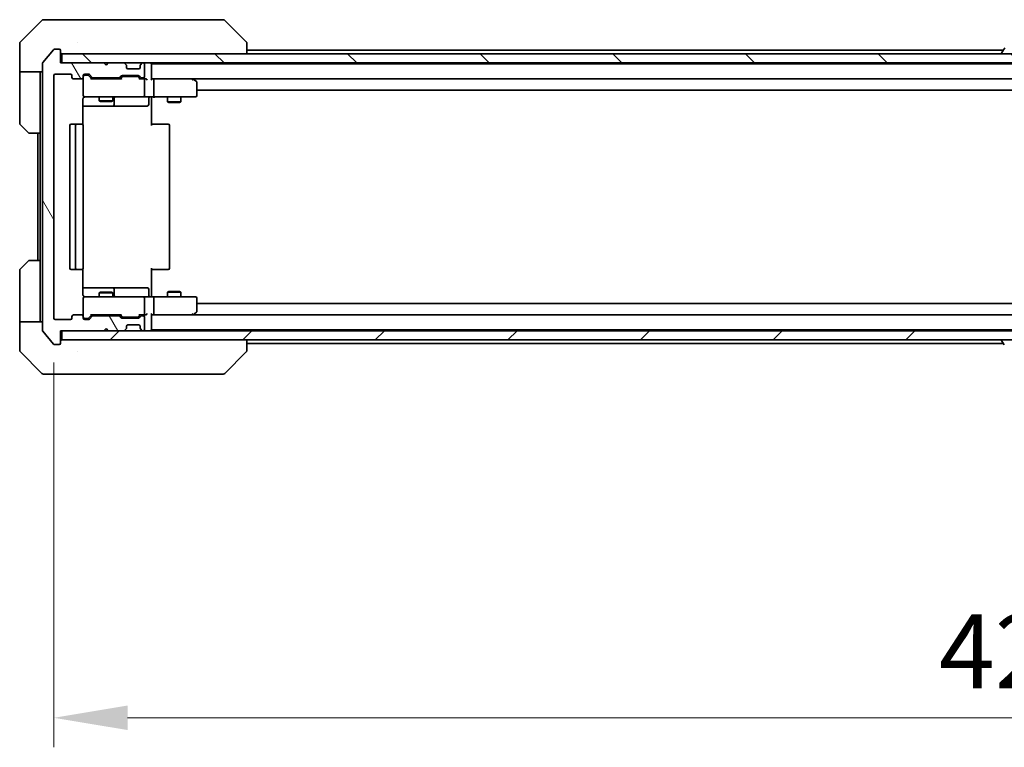
# Model space of a CAD drawing. Units: millimetres. Extents: x 80 to 11088, y 44 to 1870.
# Drawn here: x 4228 to 4445, y 1333 to 1493 of the extents above; entities that cross this region are included whole.
import ezdxf

# ---------------------------------------------------------------- set-up
doc = ezdxf.new("R2010")
doc.units = ezdxf.units.MM
doc.header["$LTSCALE"] = 5.5
doc.layers.get('Defpoints').update_dxf_attribs({"lineweight": 25})
for name, color, linetype, lineweight in [('Dimension (ISO)', 7, 'Continuous', 18), ('Dimension (ISO) @ 1', 7, 'Continuous', 18), ('Visible (ISO)', 7, 'Continuous', 35)]:
    doc.layers.add(name, color=color, linetype=linetype, lineweight=lineweight)
doc.layers.add('Hatch (ISO)', color=1, linetype='Continuous', lineweight=18, true_color=0xff0000)
doc.styles.add('Note Text (TK)', font='MS PGothic.ttf')
doc.dimstyles.new('Default - Method 1b (TK)', dxfattribs={"dimscale": 5.5, "dimtxt": 2.5, "dimasz": 2.5, "dimexe": 1, "dimexo": 1.5, "dimgap": 1, "dimtad": 1, "dimrnd": 1e-08, "dimdsep": 46, "dimtxsty": 'Note Text (TK)', "dimcen": 0.09, "dimdle": 5, "dimclrd": 100, "dimclre": 100, "dimclrt": 7, "dimadec": 1, "dimazin": 1, "dimtfac": 1, "dimtmove": 0, "dimatfit": 3, "dimfxl": 0, "dimtolj": 1, "dimlwd": -1, "dimlwe": -1, "dimarcsym": 0})

# ---------------------------------------------------------------- blocks, each defined once
blk = doc.blocks.new('*D59')
at = {"layer": 'Defpoints', "color": 0, "transparency": 16777216}
for p in [(4235.74, 1427.65), (4658.74, 1427.65), (4658.74, 1339.68)]:
    blk.add_point(p, dxfattribs=at)
at = {"layer": 'Dimension (ISO)', "color": 100, "transparency": 16777216}
for p, q in [((4235.74, 1417.9), (4235.74, 1333.18)), ((4658.74, 1417.9), (4658.74, 1333.18)), ((4251.99, 1339.68), (4642.49, 1339.68))]:
    blk.add_line(p, q, dxfattribs=at)
for points in [[(4251.99, 1342.39), (4251.99, 1336.98), (4235.74, 1339.68)], [(4642.49, 1342.39), (4642.49, 1336.98), (4658.74, 1339.68)]]:
    blk.add_solid(points, dxfattribs=at)
at = {"layer": 'Dimension (ISO)', "color": 7, "transparency": 16777216, "insert": (4430.52, 1354.31), "char_height": 16.25, "attachment_point": 4, "style": 'Note Text (TK)'}
blk.add_mtext('\\A1;423', dxfattribs=at)

msp = doc.modelspace()

# ---------------------------------------------------------------- hatches: boundary and pattern name
at = {"layer": 'Hatch (ISO)'}
h = msp.add_hatch(dxfattribs=at)
h.set_pattern_fill('ANSI31', color=256, scale=165.1, angle=75.000175, style=0)
h.set_pattern_definition([(120.0002, (2146, -8), (-17.87257, -10.3188), [])])
edge = h.paths.add_edge_path()
edge.add_line((4250.0614, 1428.1537), (4244.4099, 1428.1537))
edge.add_ellipse((4244.4099, 1427.8537), major_axis=(-0.3, 0), ratio=1, start_angle=270, end_angle=315)
edge.add_line((4244.1978, 1428.0659), (4243.5735, 1427.4416))
edge.add_ellipse((4243.3614, 1427.6537), major_axis=(-0.2121, -0.2121), ratio=1, start_angle=45, end_angle=90, ccw=False)
edge.add_line((4243.3614, 1427.3537), (4242.5356, 1427.3537))
edge.add_ellipse((4242.5356, 1427.6537), major_axis=(-0.3, 0), ratio=1, start_angle=0, end_angle=90, ccw=False)
edge.add_line((4242.2356, 1427.6537), (4242.2356, 1428.0537))
edge.add_ellipse((4241.9356, 1428.0537), major_axis=(0, 0.3), ratio=1, start_angle=270, end_angle=360)
edge.add_line((4241.9356, 1428.3537), (4240.0356, 1428.3537))
edge.add_ellipse((4240.0356, 1428.0537), major_axis=(-0.3, 0), ratio=1, start_angle=270, end_angle=360)
edge.add_line((4239.7356, 1428.0537), (4239.7356, 1427.6537))
edge.add_ellipse((4239.4356, 1427.6537), major_axis=(0, -0.3), ratio=1, start_angle=0, end_angle=90, ccw=False)
edge.add_line((4239.4356, 1427.3537), (4236.0356, 1427.3537))
edge.add_ellipse((4236.0356, 1427.6537), major_axis=(-0.3, 0), ratio=1, start_angle=0, end_angle=90, ccw=False)
edge.add_line((4235.7356, 1427.6537), (4235.7356, 1481.0537))
edge.add_ellipse((4236.0356, 1481.0537), major_axis=(0, 0.3), ratio=1, start_angle=0, end_angle=90, ccw=False)
edge.add_line((4236.0356, 1481.3537), (4239.4356, 1481.3537))
edge.add_ellipse((4239.4356, 1481.0537), major_axis=(0.3, 0), ratio=1, start_angle=0, end_angle=90, ccw=False)
edge.add_line((4239.7356, 1481.0537), (4239.7356, 1480.6537))
edge.add_ellipse((4240.0356, 1480.6537), major_axis=(0, -0.3), ratio=1, start_angle=270, end_angle=360)
edge.add_line((4240.0356, 1480.3537), (4241.9356, 1480.3537))
edge.add_ellipse((4241.9356, 1480.6537), major_axis=(0.3, 0), ratio=1, start_angle=270, end_angle=360)
edge.add_line((4242.2356, 1480.6537), (4242.2356, 1481.0537))
edge.add_ellipse((4242.5356, 1481.0537), major_axis=(0, 0.3), ratio=1, start_angle=0, end_angle=90, ccw=False)
edge.add_line((4242.5356, 1481.3537), (4243.3614, 1481.3537))
edge.add_ellipse((4243.3614, 1481.0537), major_axis=(0.3, 0), ratio=1, start_angle=45, end_angle=90, ccw=False)
edge.add_line((4243.5735, 1481.2659), (4244.1978, 1480.6416))
edge.add_ellipse((4244.4099, 1480.8537), major_axis=(0.2121, -0.2121), ratio=1, start_angle=270, end_angle=315)
edge.add_line((4244.4099, 1480.5537), (4250.0614, 1480.5537))
edge.add_ellipse((4250.0614, 1480.8537), major_axis=(0.3, 0), ratio=1, start_angle=270, end_angle=315)
edge.add_line((4250.2735, 1480.6416), (4250.5978, 1480.9659))
edge.add_ellipse((4250.8099, 1480.7537), major_axis=(0.2121, 0.2121), ratio=1, start_angle=45, end_angle=90, ccw=False)
edge.add_line((4250.8099, 1481.0537), (4254.3114, 1481.0537))
edge.add_ellipse((4254.3114, 1480.7537), major_axis=(0.3, 0), ratio=1, start_angle=45, end_angle=90, ccw=False)
edge.add_line((4254.5235, 1480.9659), (4254.8478, 1480.6416))
edge.add_ellipse((4255.0599, 1480.8537), major_axis=(0.2121, -0.2121), ratio=1, start_angle=270, end_angle=315)
edge.add_line((4255.0599, 1480.5537), (4255.4356, 1480.5537))
edge.add_ellipse((4255.4356, 1480.8537), major_axis=(0.3, 0), ratio=1, start_angle=270, end_angle=360)
edge.add_line((4255.7356, 1480.8537), (4255.7356, 1483.5537))
edge.add_ellipse((4255.4356, 1483.5537), major_axis=(0, 0.3), ratio=1, start_angle=270, end_angle=360)
edge.add_line((4255.4356, 1483.8537), (4255.3599, 1483.8537))
edge.add_ellipse((4255.3599, 1483.5537), major_axis=(-0.3, 0), ratio=1, start_angle=270, end_angle=315)
edge.add_line((4255.1478, 1483.7659), (4254.8235, 1483.4416))
edge.add_ellipse((4255.0356, 1483.2295), major_axis=(-0.2121, -0.2121), ratio=1, start_angle=270, end_angle=315)
edge.add_line((4254.7356, 1483.2295), (4254.7356, 1482.8537))
edge.add_ellipse((4254.4356, 1482.8537), major_axis=(0, -0.3), ratio=1, start_angle=0, end_angle=90, ccw=False)
edge.add_line((4254.4356, 1482.5537), (4252.0356, 1482.5537))
edge.add_ellipse((4252.0356, 1482.8537), major_axis=(-0.3, 0), ratio=1, start_angle=0, end_angle=90, ccw=False)
edge.add_line((4251.7356, 1482.8537), (4251.7356, 1483.2295))
edge.add_ellipse((4251.4356, 1483.2295), major_axis=(0, 0.3), ratio=1, start_angle=270, end_angle=315)
edge.add_line((4251.6478, 1483.4416), (4251.3235, 1483.7659))
edge.add_ellipse((4251.1114, 1483.5537), major_axis=(-0.2121, 0.2121), ratio=1, start_angle=270, end_angle=315)
edge.add_line((4251.1114, 1483.8537), (4247.7356, 1483.8537))
edge.add_line((4247.7356, 1483.8537), (4247.2356, 1483.3537))
edge.add_line((4247.2356, 1483.3537), (4246.7356, 1483.8537))
edge.add_line((4246.7356, 1483.8537), (4237.2356, 1483.8537))
edge.add_line((4237.2356, 1483.8537), (4237.2356, 1486.5537))
edge.add_ellipse((4236.9356, 1486.5537), major_axis=(0, 0.3), ratio=1, start_angle=270, end_angle=360)
edge.add_line((4236.9356, 1486.8537), (4235.8761, 1486.8537))
edge.add_ellipse((4235.8761, 1486.5537), major_axis=(-0.3, 0), ratio=1, start_angle=270, end_angle=320.194429)
edge.add_line((4235.6457, 1486.7458), (4233.3052, 1483.9372))
edge.add_ellipse((4233.5356, 1483.7451), major_axis=(-0.1921, -0.2305), ratio=1, start_angle=270, end_angle=309.805571)
edge.add_line((4233.2356, 1483.7451), (4233.2356, 1424.9624))
edge.add_ellipse((4233.5356, 1424.9624), major_axis=(0, -0.3), ratio=1, start_angle=270, end_angle=309.805571)
edge.add_line((4233.3052, 1424.7703), (4235.6457, 1421.9617))
edge.add_ellipse((4235.8761, 1422.1537), major_axis=(0.1921, -0.2305), ratio=1, start_angle=270, end_angle=320.194429)
edge.add_line((4235.8761, 1421.8537), (4236.9356, 1421.8537))
edge.add_ellipse((4236.9356, 1422.1537), major_axis=(0.3, 0), ratio=1, start_angle=270, end_angle=360)
edge.add_line((4237.2356, 1422.1537), (4237.2356, 1424.8537))
edge.add_line((4237.2356, 1424.8537), (4246.7356, 1424.8537))
edge.add_line((4246.7356, 1424.8537), (4247.2356, 1425.3537))
edge.add_line((4247.2356, 1425.3537), (4247.7356, 1424.8537))
edge.add_line((4247.7356, 1424.8537), (4251.1114, 1424.8537))
edge.add_ellipse((4251.1114, 1425.1537), major_axis=(0.3, 0), ratio=1, start_angle=270, end_angle=315)
edge.add_line((4251.3235, 1424.9416), (4251.6478, 1425.2659))
edge.add_ellipse((4251.4356, 1425.478), major_axis=(0.2121, 0.2121), ratio=1, start_angle=270, end_angle=315)
edge.add_line((4251.7356, 1425.478), (4251.7356, 1425.8537))
edge.add_ellipse((4252.0356, 1425.8537), major_axis=(0, 0.3), ratio=1, start_angle=0, end_angle=90, ccw=False)
edge.add_line((4252.0356, 1426.1537), (4254.4356, 1426.1537))
edge.add_ellipse((4254.4356, 1425.8537), major_axis=(0.3, 0), ratio=1, start_angle=0, end_angle=90, ccw=False)
edge.add_line((4254.7356, 1425.8537), (4254.7356, 1425.478))
edge.add_ellipse((4255.0356, 1425.478), major_axis=(0, -0.3), ratio=1, start_angle=270, end_angle=315)
edge.add_line((4254.8235, 1425.2659), (4255.1478, 1424.9416))
edge.add_ellipse((4255.3599, 1425.1537), major_axis=(0.2121, -0.2121), ratio=1, start_angle=270, end_angle=315)
edge.add_line((4255.3599, 1424.8537), (4255.4356, 1424.8537))
edge.add_ellipse((4255.4356, 1425.1537), major_axis=(0.3, 0), ratio=1, start_angle=270, end_angle=360)
edge.add_line((4255.7356, 1425.1537), (4255.7356, 1427.8537))
edge.add_ellipse((4255.4356, 1427.8537), major_axis=(0, 0.3), ratio=1, start_angle=270, end_angle=360)
edge.add_line((4255.4356, 1428.1537), (4255.0599, 1428.1537))
edge.add_ellipse((4255.0599, 1427.8537), major_axis=(-0.3, 0), ratio=1, start_angle=270, end_angle=315)
edge.add_line((4254.8478, 1428.0659), (4254.5235, 1427.7416))
edge.add_ellipse((4254.3114, 1427.9537), major_axis=(-0.2121, -0.2121), ratio=1, start_angle=45, end_angle=90, ccw=False)
edge.add_line((4254.3114, 1427.6537), (4250.8099, 1427.6537))
edge.add_ellipse((4250.8099, 1427.9537), major_axis=(-0.3, 0), ratio=1, start_angle=45, end_angle=90, ccw=False)
edge.add_line((4250.5978, 1427.7416), (4250.2735, 1428.0659))
edge.add_ellipse((4250.0614, 1427.8537), major_axis=(-0.2121, 0.2121), ratio=1, start_angle=270, end_angle=315)
h = msp.add_hatch(dxfattribs=at)
h.set_pattern_fill('ANSI31', color=256, scale=165.1, angle=90.00021, style=0)
h.set_pattern_definition([(135.0002, (2146, -8), (-14.59286, -14.59297), [])])
h.paths.add_polyline_path([(4237.5356, 1485.8537), (4237.5356, 1483.8537), (4656.9356, 1483.8537), (4656.9356, 1485.8537)])
h = msp.add_hatch(dxfattribs=at)
h.set_pattern_fill('ANSI31', color=256, scale=165.1, style=0)
h.set_pattern_definition([(45, (2146, -8), (-14.59292, 14.59292), [])])
h.paths.add_polyline_path([(4237.5356, 1424.8537), (4237.5356, 1422.8537), (4656.9356, 1422.8537), (4656.9356, 1424.8537)])

# ---------------------------------------------------------------- linework, layer by layer
at = {"layer": 'Visible (ISO)'}
for p, q in [((4233.0892, 1493.2073), (4228.3821, 1488.5002)), ((4233.4427, 1493.3537), (4236.2356, 1493.3537)), ((4237.5727, 1493.3537), (4236.2356, 1493.3537)), ((4239.0408, 1493.3537), (4237.5727, 1493.3537)), ((4272.0529, 1493.3537), (4239.0408, 1493.3537)), ((4273.0285, 1493.3537), (4272.0529, 1493.3537)), ((4273.3821, 1493.2073), (4278.0892, 1488.5002)), ((4228.2356, 1485.8537), (4228.2356, 1488.1466)), ((4235.6457, 1486.7458), (4233.3052, 1483.9372)), ((4236.9356, 1486.8537), (4235.8761, 1486.8537)), ((4237.2356, 1483.8537), (4237.2356, 1486.5537)), ((4240.9856, 1488.4355), (4240.9856, 1488.4365)), ((4278.2356, 1485.8537), (4278.2356, 1488.1466)), ((4278.2356, 1486.6537), (4444.7256, 1486.6537)), ((4444.9265, 1486.9627), (4444.3679, 1486.1035)), ((4228.2356, 1481.8537), (4228.2356, 1485.8537)), ((4237.5356, 1485.8537), (4237.5356, 1483.8537)), ((4656.9356, 1485.8537), (4237.5356, 1485.8537)), ((4444.3356, 1485.9537), (4444.3356, 1485.9945)), ((4233.2356, 1483.7451), (4233.2356, 1424.9624)), ((4246.7356, 1483.8537), (4237.2356, 1483.8537)), ((4237.5356, 1483.8537), (4656.9356, 1483.8537)), ((4247.2356, 1483.3537), (4246.7356, 1483.8537)), ((4247.7356, 1483.8537), (4247.2356, 1483.3537)), ((4251.1114, 1483.8537), (4247.7356, 1483.8537)), ((4251.6478, 1483.4416), (4251.3235, 1483.7659)), ((4251.6682, 1483.4212), (4251.6478, 1483.4416)), ((4251.7356, 1482.8537), (4251.7356, 1483.2295)), ((4254.4356, 1482.5537), (4252.0356, 1482.5537)), ((4254.7356, 1483.2295), (4254.7356, 1482.8537)), ((4254.8235, 1483.4416), (4254.8031, 1483.4212)), ((4255.1478, 1483.7659), (4254.8235, 1483.4416)), ((4255.4356, 1483.8537), (4255.3599, 1483.8537)), ((4255.7356, 1480.8537), (4255.7356, 1483.5537)), ((4257.2356, 1483.6537), (4257.2356, 1483.8537)), ((4257.2356, 1483.6537), (4257.2356, 1483.5537)), ((4257.2356, 1483.6537), (4637.2356, 1483.6537)), ((4257.2356, 1480.2659), (4257.2356, 1483.5537)), ((4233.2356, 1481.8537), (4228.2356, 1481.8537)), ((4228.2356, 1481.8537), (4228.2356, 1480.8537)), ((4228.2356, 1480.8537), (4228.2356, 1470.5608)), ((4232.7356, 1480.8537), (4232.7356, 1481.8537)), ((4232.7356, 1468.3537), (4232.7356, 1480.8537)), ((4235.7356, 1427.6537), (4235.7356, 1481.0537)), ((4236.0356, 1481.3537), (4239.4356, 1481.3537)), ((4239.7356, 1481.0537), (4239.7356, 1480.6537)), ((4240.0356, 1480.3537), (4241.9356, 1480.3537)), ((4242.2356, 1480.6537), (4242.2356, 1481.0537)), ((4242.2356, 1480.6537), (4242.2356, 1476.6537)), ((4242.5356, 1481.3537), (4243.3614, 1481.3537)), ((4243.0248, 1481.1537), (4242.5356, 1481.1537)), ((4243.1613, 1481.1537), (4243.0248, 1481.1537)), ((4243.3735, 1481.0659), (4244.0856, 1480.3537)), ((4243.5735, 1481.2659), (4244.1978, 1480.6416)), ((4250.5617, 1480.3537), (4243.9095, 1480.3537)), ((4244.4099, 1480.5537), (4250.0614, 1480.5537)), ((4245.7356, 1480.5537), (4245.7356, 1480.3537)), ((4248.7356, 1480.5537), (4248.7356, 1480.3537)), ((4250.2735, 1480.6416), (4250.5978, 1480.9659)), ((4250.3856, 1480.3537), (4250.7977, 1480.7659)), ((4250.8099, 1481.0537), (4254.3114, 1481.0537)), ((4251.1533, 1480.8537), (4251.0099, 1480.8537)), ((4253.9679, 1480.8537), (4251.1533, 1480.8537)), ((4254.1113, 1480.8537), (4253.9679, 1480.8537)), ((4254.3235, 1480.7659), (4254.7356, 1480.3537)), ((4254.5235, 1480.9659), (4254.8478, 1480.6416)), ((4255.4356, 1480.3537), (4254.5595, 1480.3537)), ((4255.0599, 1480.5537), (4255.4356, 1480.5537)), ((4255.8114, 1480.3537), (4255.4356, 1480.3537)), ((4255.7356, 1476.6537), (4255.7356, 1480.0537)), ((4257.6114, 1480.3537), (4257.2356, 1480.3537)), ((4266.2023, 1480.3537), (4257.6114, 1480.3537)), ((4257.6114, 1480.3537), (4636.8599, 1480.3537)), ((4257.7356, 1480.0537), (4257.7356, 1476.6537)), ((4266.1722, 1480.0537), (4266.3278, 1480.2093)), ((4266.3823, 1480.2937), (4266.3023, 1480.3537)), ((4267.1156, 1479.7437), (4266.3823, 1480.2937)), ((4267.2356, 1476.6537), (4267.2356, 1479.5037)), ((4267.2356, 1477.8537), (4627.2356, 1477.8537)), ((4242.1458, 1470.2678), (4242.1458, 1475.8537)), ((4242.5356, 1476.3537), (4243.421, 1476.3537)), ((4243.421, 1476.3537), (4254.6174, 1476.3537)), ((4245.7356, 1476.3537), (4245.7356, 1475.5071)), ((4248.7356, 1476.3537), (4248.7356, 1475.5071)), ((4249.0302, 1474.6537), (4249.0302, 1476.0537)), ((4254.6174, 1476.3537), (4255.4356, 1476.3537)), ((4257.6114, 1476.3537), (4255.4356, 1476.3537)), ((4256.6343, 1476.0537), (4256.6343, 1474.6537)), ((4257.2356, 1476.346), (4257.2356, 1475.8537)), ((4257.2356, 1475.8537), (4257.2356, 1470.0537)), ((4257.6114, 1476.3537), (4266.1722, 1476.3537)), ((4260.7356, 1476.3537), (4260.7356, 1475.3071)), ((4263.7356, 1476.3537), (4263.7356, 1475.3071)), ((4266.1722, 1476.3537), (4266.9356, 1476.3537)), ((4242.1458, 1474.3537), (4248.5586, 1474.3537)), ((4245.7356, 1475.5071), (4248.7356, 1475.5071)), ((4246.0424, 1475.3537), (4245.7356, 1475.5071)), ((4248.4289, 1475.3537), (4246.0424, 1475.3537)), ((4248.4289, 1475.3537), (4248.7356, 1475.5071)), ((4248.5586, 1474.3537), (4248.7302, 1474.3537)), ((4248.7302, 1474.3537), (4252.4047, 1474.3537)), ((4252.4047, 1474.3537), (4256.3343, 1474.3537)), ((4260.7356, 1475.3071), (4263.7356, 1475.3071)), ((4261.0424, 1475.1537), (4260.7356, 1475.3071)), ((4263.4289, 1475.1537), (4261.0424, 1475.1537)), ((4263.4289, 1475.1537), (4263.7356, 1475.3071)), ((4230.0892, 1468.5002), (4228.3821, 1470.2073)), ((4239.2356, 1470.0537), (4239.2356, 1438.6537)), ((4240.8356, 1470.3537), (4239.5356, 1470.3537)), ((4240.5356, 1470.0537), (4240.5356, 1438.6537)), ((4241.0285, 1470.3537), (4240.8356, 1470.3537)), ((4241.0285, 1470.3537), (4241.1699, 1470.3537)), ((4241.877, 1470.3537), (4241.1699, 1470.3537)), ((4241.877, 1470.3537), (4241.9356, 1470.3537)), ((4242.2356, 1438.6537), (4242.2356, 1470.0537)), ((4257.2356, 1470.3537), (4257.6498, 1470.3537)), ((4260.0285, 1470.3537), (4257.6498, 1470.3537)), ((4260.0285, 1470.3537), (4260.1699, 1470.3537)), ((4260.877, 1470.3537), (4260.1699, 1470.3537)), ((4260.877, 1470.3537), (4260.9356, 1470.3537)), ((4261.2356, 1438.6537), (4261.2356, 1470.0537)), ((4232.7356, 1468.3537), (4230.4427, 1468.3537)), ((4232.2356, 1468.3537), (4232.2356, 1440.3537)), ((4232.7356, 1468.3537), (4232.7356, 1440.3537)), ((4228.3821, 1438.5002), (4230.0892, 1440.2073)), ((4230.4427, 1440.3537), (4232.7356, 1440.3537)), ((4232.7356, 1440.3537), (4232.7356, 1427.8537)), ((4228.2356, 1427.8537), (4228.2356, 1438.1466)), ((4239.5356, 1438.3537), (4240.8356, 1438.3537)), ((4240.8356, 1438.3537), (4241.0285, 1438.3537)), ((4241.1699, 1438.3537), (4241.0285, 1438.3537)), ((4241.1699, 1438.3537), (4241.877, 1438.3537)), ((4241.9356, 1438.3537), (4241.877, 1438.3537)), ((4242.1458, 1432.8537), (4242.1458, 1438.4397)), ((4257.2356, 1438.6537), (4257.2356, 1432.8537)), ((4257.6498, 1438.3537), (4257.2356, 1438.3537)), ((4257.6498, 1438.3537), (4260.0285, 1438.3537)), ((4260.1699, 1438.3537), (4260.0285, 1438.3537)), ((4260.1699, 1438.3537), (4260.877, 1438.3537)), ((4260.9356, 1438.3537), (4260.877, 1438.3537)), ((4248.5586, 1434.3537), (4242.1458, 1434.3537)), ((4243.421, 1432.3537), (4242.5356, 1432.3537)), ((4254.6174, 1432.3537), (4243.421, 1432.3537)), ((4246.0424, 1433.3537), (4245.7356, 1433.2004)), ((4248.7356, 1433.2004), (4245.7356, 1433.2004)), ((4245.7356, 1432.3537), (4245.7356, 1433.2004)), ((4246.0424, 1433.3537), (4248.4289, 1433.3537)), ((4248.4289, 1433.3537), (4248.7356, 1433.2004)), ((4248.7302, 1434.3537), (4248.5586, 1434.3537)), ((4252.4047, 1434.3537), (4248.7302, 1434.3537)), ((4248.7356, 1432.3537), (4248.7356, 1433.2004)), ((4249.0302, 1432.6537), (4249.0302, 1434.0537)), ((4256.3343, 1434.3537), (4252.4047, 1434.3537)), ((4255.4356, 1432.3537), (4254.6174, 1432.3537)), ((4255.4356, 1432.3537), (4257.6114, 1432.3537)), ((4256.6343, 1432.6537), (4256.6343, 1434.0537)), ((4257.2356, 1432.8537), (4257.2356, 1432.3615)), ((4266.1722, 1432.3537), (4257.6114, 1432.3537)), ((4261.0424, 1433.5537), (4260.7356, 1433.4004)), ((4263.7356, 1433.4004), (4260.7356, 1433.4004)), ((4260.7356, 1432.3537), (4260.7356, 1433.4004)), ((4261.0424, 1433.5537), (4263.4289, 1433.5537)), ((4263.4289, 1433.5537), (4263.7356, 1433.4004)), ((4263.7356, 1432.3537), (4263.7356, 1433.4004)), ((4266.9356, 1432.3537), (4266.1722, 1432.3537)), ((4242.2356, 1432.0537), (4242.2356, 1428.0537)), ((4255.7356, 1428.6537), (4255.7356, 1432.0537)), ((4257.7356, 1432.0537), (4257.7356, 1428.6537)), ((4267.2356, 1429.2037), (4267.2356, 1432.0537)), ((4627.2356, 1430.8537), (4267.2356, 1430.8537)), ((4239.7356, 1428.0537), (4239.7356, 1427.6537)), ((4241.9356, 1428.3537), (4240.0356, 1428.3537)), ((4242.2356, 1427.6537), (4242.2356, 1428.0537)), ((4243.3735, 1427.6416), (4244.0856, 1428.3537)), ((4244.1978, 1428.0659), (4243.5735, 1427.4416)), ((4243.9095, 1428.3537), (4250.5617, 1428.3537)), ((4250.0614, 1428.1537), (4244.4099, 1428.1537)), ((4245.7356, 1428.1537), (4245.7356, 1428.3537)), ((4248.7356, 1428.1537), (4248.7356, 1428.3537)), ((4250.5978, 1427.7416), (4250.2735, 1428.0659)), ((4250.3856, 1428.3537), (4250.7977, 1427.9416)), ((4254.7356, 1428.3537), (4254.3235, 1427.9416)), ((4254.8478, 1428.0659), (4254.5235, 1427.7416)), ((4254.5595, 1428.3537), (4255.4356, 1428.3537)), ((4255.4356, 1428.1537), (4255.0599, 1428.1537)), ((4255.4356, 1428.3537), (4255.8114, 1428.3537)), ((4257.2356, 1425.1537), (4257.2356, 1428.4416)), ((4257.2356, 1428.3537), (4257.6114, 1428.3537)), ((4257.6114, 1428.3537), (4266.2023, 1428.3537)), ((4636.8599, 1428.3537), (4257.6114, 1428.3537)), ((4266.1722, 1428.6537), (4266.3278, 1428.4981)), ((4266.3023, 1428.3537), (4266.3823, 1428.4137)), ((4266.3823, 1428.4137), (4267.1156, 1428.9637)), ((4228.2356, 1427.8537), (4228.2356, 1426.8537)), ((4228.2356, 1426.8537), (4233.2356, 1426.8537)), ((4228.2356, 1426.8537), (4228.2356, 1422.8537)), ((4232.7356, 1426.8537), (4232.7356, 1427.8537)), ((4239.4356, 1427.3537), (4236.0356, 1427.3537)), ((4242.5356, 1427.5537), (4243.0248, 1427.5537)), ((4243.3614, 1427.3537), (4242.5356, 1427.3537)), ((4243.0248, 1427.5537), (4243.1613, 1427.5537)), ((4254.3114, 1427.6537), (4250.8099, 1427.6537)), ((4251.0099, 1427.8537), (4251.1533, 1427.8537)), ((4251.1533, 1427.8537), (4253.9679, 1427.8537)), ((4251.7356, 1425.478), (4251.7356, 1425.8537)), ((4252.0356, 1426.1537), (4254.4356, 1426.1537)), ((4253.9679, 1427.8537), (4254.1113, 1427.8537)), ((4254.7356, 1425.8537), (4254.7356, 1425.478)), ((4255.7356, 1425.1537), (4255.7356, 1427.8537)), ((4233.3052, 1424.7703), (4235.6457, 1421.9617)), ((4237.2356, 1422.1537), (4237.2356, 1424.8537)), ((4237.2356, 1424.8537), (4246.7356, 1424.8537)), ((4237.5356, 1424.8537), (4237.5356, 1422.8537)), ((4656.9356, 1424.8537), (4237.5356, 1424.8537)), ((4246.7356, 1424.8537), (4247.2356, 1425.3537)), ((4247.2356, 1425.3537), (4247.7356, 1424.8537)), ((4247.7356, 1424.8537), (4251.1114, 1424.8537)), ((4251.3235, 1424.9416), (4251.6478, 1425.2659)), ((4251.6478, 1425.2659), (4251.6682, 1425.2863)), ((4254.8031, 1425.2863), (4254.8235, 1425.2659)), ((4254.8235, 1425.2659), (4255.1478, 1424.9416)), ((4255.3599, 1424.8537), (4255.4356, 1424.8537)), ((4257.2356, 1425.1537), (4257.2356, 1425.0537)), ((4637.2356, 1425.0537), (4257.2356, 1425.0537)), ((4257.2356, 1424.8537), (4257.2356, 1425.0537)), ((4228.2356, 1422.8537), (4228.2356, 1420.5608)), ((4235.8761, 1421.8537), (4236.9356, 1421.8537)), ((4237.5356, 1422.8537), (4656.9356, 1422.8537)), ((4278.2356, 1420.5609), (4278.2356, 1422.8537)), ((4444.7256, 1422.0537), (4278.2356, 1422.0537)), ((4444.3356, 1422.7537), (4444.3356, 1422.713)), ((4444.9265, 1421.7447), (4444.3679, 1422.604)), ((4228.3821, 1420.2073), (4233.0892, 1415.5002)), ((4240.9856, 1420.2732), (4240.9856, 1420.2708)), ((4273.3821, 1415.5002), (4278.0892, 1420.2073)), ((4236.2356, 1415.3537), (4233.4427, 1415.3537)), ((4236.2356, 1415.3537), (4237.5727, 1415.3537)), ((4237.5727, 1415.3537), (4239.0408, 1415.3537)), ((4239.0408, 1415.3537), (4272.0529, 1415.3537)), ((4272.0529, 1415.3537), (4273.0285, 1415.3537))]:
    msp.add_line(p, q, dxfattribs=at)
for centre, radius, start, end in [((4233.4427, 1492.8537), 0.5, 90, 135), ((4273.0285, 1492.8537), 0.5, 45, 90), ((4228.7356, 1488.1466), 0.5, 135, 180), ((4235.8761, 1486.5537), 0.3, 90, 140.194429), ((4236.9356, 1486.5537), 0.3, 0, 90), ((4445.0942, 1486.8537), 0.2, 90, 146.976132), ((4237.5356, 1486.1537), 0.3, 180, 270), ((4444.5356, 1485.9945), 0.2, 146.976132, 180), ((4444.4356, 1485.9537), 0.1, 180, 270), ((4233.5356, 1483.7451), 0.3, 140.194429, 180), ((4251.1114, 1483.5537), 0.3, 45, 90), ((4251.4356, 1483.2295), 0.3, 0, 45), ((4252.0356, 1482.8537), 0.3, 180, 270), ((4254.4356, 1482.8537), 0.3, 270, 0), ((4255.0356, 1483.2295), 0.3, 135, 180), ((4255.3599, 1483.5537), 0.3, 90, 135), ((4255.4356, 1483.5537), 0.3, 0, 90), ((4256.9356, 1483.5537), 0.3, 0, 90), ((4236.0356, 1481.0537), 0.3, 90, 180), ((4239.4356, 1481.0537), 0.3, 0, 90), ((4240.0356, 1480.6537), 0.3, 180, 270), ((4241.9356, 1480.6537), 0.3, 270, 0), ((4242.5356, 1481.0537), 0.3, 90, 180), ((4242.5356, 1480.8537), 0.3, 90, 180), ((4243.3614, 1481.0537), 0.3, 45, 90), ((4244.4099, 1480.8537), 0.3, 225, 270), ((4250.0614, 1480.8537), 0.3, 270, 315), ((4250.8099, 1480.7537), 0.3, 90, 135), ((4254.3114, 1480.7537), 0.3, 45, 90), ((4255.0599, 1480.8537), 0.3, 225, 270), ((4255.4356, 1480.8537), 0.3, 270, 0), ((4255.4356, 1480.0537), 0.3, 66.562016, 90), ((4255.4356, 1480.0537), 0.3, 0, 31.244455), ((4266.2023, 1480.0537), 0.3, 66.562015, 90), ((4266.2023, 1480.0537), 0.3, 53.130102, 66.562016), ((4266.9356, 1479.5037), 0.3, 0, 53.130102), ((4242.5356, 1476.6537), 0.3, 180, 270), ((4242.7356, 1475.8537), 0.5, 90, 104.495848), ((4249.3302, 1476.0537), 0.3, 90, 180), ((4255.4356, 1476.6537), 0.3, 270, 0), ((4256.9343, 1476.0537), 0.3, 90, 180), ((4266.9356, 1476.6537), 0.3, 270, 0), ((4248.7302, 1474.6537), 0.3, 270, 0), ((4256.3343, 1474.6537), 0.3, 270, 0), ((4228.7356, 1470.5608), 0.5, 180, 225), ((4239.5356, 1470.0537), 0.3, 90, 180), ((4240.8356, 1470.0537), 0.3, 90, 180), ((4241.9356, 1470.0537), 0.3, 0, 90), ((4260.9356, 1470.0537), 0.3, 0, 90), ((4230.4427, 1468.8537), 0.5, 225, 270), ((4230.4427, 1439.8537), 0.5, 90, 135), ((4228.7356, 1438.1466), 0.5, 135, 180), ((4239.5356, 1438.6537), 0.3, 180, 270), ((4240.8356, 1438.6537), 0.3, 180, 270), ((4241.9356, 1438.6537), 0.3, 270, 0), ((4260.9356, 1438.6537), 0.3, 270, 0), ((4242.5356, 1432.0537), 0.3, 90, 180), ((4242.7356, 1432.8537), 0.5, 255.524475, 270), ((4248.7302, 1434.0537), 0.3, 0, 90), ((4249.3302, 1432.6537), 0.3, 180, 270), ((4255.4356, 1432.0537), 0.3, 0, 90), ((4256.3343, 1434.0537), 0.3, 0, 90), ((4256.9343, 1432.6537), 0.3, 180, 270), ((4266.9356, 1432.0537), 0.3, 0, 90), ((4240.0356, 1428.0537), 0.3, 90, 180), ((4241.9356, 1428.0537), 0.3, 0, 90), ((4244.4099, 1427.8537), 0.3, 90, 135), ((4250.0614, 1427.8537), 0.3, 45, 90), ((4255.0599, 1427.8537), 0.3, 90, 135), ((4255.4356, 1428.6537), 0.3, 270, 293.437985), ((4255.4356, 1427.8537), 0.3, 0, 90), ((4255.4356, 1428.6537), 0.3, 328.755545, 0), ((4266.2023, 1428.6537), 0.3, 270, 293.437984), ((4266.2023, 1428.6537), 0.3, 293.437984, 306.869898), ((4266.9356, 1429.2037), 0.3, 306.869898, 0), ((4236.0356, 1427.6537), 0.3, 180, 270), ((4239.4356, 1427.6537), 0.3, 270, 0), ((4242.5356, 1427.8537), 0.3, 180, 270), ((4242.5356, 1427.6537), 0.3, 180, 270), ((4243.3614, 1427.6537), 0.3, 270, 315), ((4250.8099, 1427.9537), 0.3, 225, 270), ((4252.0356, 1425.8537), 0.3, 90, 180), ((4254.3114, 1427.9537), 0.3, 270, 315), ((4254.4356, 1425.8537), 0.3, 0, 90), ((4233.5356, 1424.9624), 0.3, 180, 219.805571), ((4251.1114, 1425.1537), 0.3, 270, 315), ((4251.4356, 1425.478), 0.3, 315, 0), ((4255.0356, 1425.478), 0.3, 180, 225), ((4255.3599, 1425.1537), 0.3, 225, 270), ((4255.4356, 1425.1537), 0.3, 270, 0), ((4256.9356, 1425.1537), 0.3, 270, 0), ((4235.8761, 1422.1537), 0.3, 219.805571, 270), ((4236.9356, 1422.1537), 0.3, 270, 0), ((4237.5356, 1422.5537), 0.3, 90, 180), ((4444.4356, 1422.7537), 0.1, 90, 180), ((4444.5356, 1422.713), 0.2, 180, 213.023868), ((4228.7356, 1420.5608), 0.5, 180, 225), ((4277.7356, 1420.5609), 0.5, 314.97183, 0.001255), ((4233.4427, 1415.8537), 0.5, 225, 270), ((4273.0285, 1415.8537), 0.5, 270, 315)]:
    msp.add_arc(centre, radius, start, end, dxfattribs=at)
for centre, major_axis, ratio, start_param, end_param in [((4277.835, 1485.9382), (0.254, 2.5621), 0.00936337, 6.27551125, 6.28339314), ((4277.7356, 1488.1466), (0.5, 0), 0.99995625, 0, 0.78591171), ((4243.1613, 1480.8537), (0.3, 0), 0.99985076, 0.78532354, 1.57079633), ((4243.8064, 1480.0537), (-0.1246, -0.2958), 0.40041045, 3.30861727, 3.95211838), ((4250.6649, 1480.0537), (0.1246, -0.2958), 0.40041045, 2.33106693, 2.97456804), ((4251.0099, 1480.5537), (-0.3, 0), 0.99985076, 4.71238898, 5.49786177), ((4254.1113, 1480.5537), (0.3, 0), 0.99985076, 0.78532354, 1.57079633), ((4254.4564, 1480.0537), (-0.1246, -0.2958), 0.40041045, 3.30861727, 3.95211838), ((4255.4034, 1480.0537), (0.6487, 0.2044), 0.33843751, 1.23011504, 1.46454615), ((4255.4356, 1480.0763), (0.2515, 0.483), 0.33843751, 4.88684285, 5.16156968), ((4255.8114, 1480.0537), (0.4243, 0), 0.70710678, 0.78539816, 1.57079633), ((4256.1114, 1480.0537), (0.2772, -0.2772), 0.41421356, 1.17809725, 1.96349541), ((4256.9356, 1480.0537), (0.2772, 0.2772), 0.41421356, 5.10508806, 5.89048623), ((4257.6114, 1480.0537), (0, 0.3), 0.41421356, 4.71238898, 6.28318531), ((4266.1722, 1480.0763), (-0.2411, 0.4823), 0.37002441, 4.52944541, 4.80417225), ((4257.6114, 1476.6537), (0, 0.3), 0.41421356, 3.14159265, 4.71238898), ((4257.6114, 1432.0537), (0, 0.3), 0.41421356, 4.71238898, 6.28318531), ((4243.8064, 1428.6537), (-0.1246, 0.2958), 0.40041045, 2.33106693, 2.97456804), ((4250.6649, 1428.6537), (0.1246, 0.2958), 0.40041045, 3.30861727, 3.95211838), ((4254.4564, 1428.6537), (-0.1246, 0.2958), 0.40041045, 2.33106693, 2.97456804), ((4255.4034, 1428.6537), (0.6487, -0.2044), 0.33843751, 4.81863915, 5.05307027), ((4255.4356, 1428.6312), (0.2515, -0.483), 0.33843751, 1.12161563, 1.39634246), ((4255.8114, 1428.6537), (0.4243, 0), 0.70710678, 4.71238898, 5.49778714), ((4256.1114, 1428.6537), (-0.2772, -0.2772), 0.41421356, 1.17809725, 1.96349541), ((4256.9356, 1428.6537), (-0.2772, 0.2772), 0.41421356, 3.53429174, 4.3196899), ((4257.6114, 1428.6537), (0, 0.3), 0.41421356, 3.14159265, 4.71238898), ((4266.1722, 1428.6312), (-0.2411, -0.4823), 0.37002441, 1.47901306, 1.75373989), ((4243.1613, 1427.8537), (0.3, 0), 0.99985076, 4.71238898, 5.49786177), ((4251.0099, 1428.1537), (-0.3, 0), 0.99985076, 0.78532354, 1.57079633), ((4254.1113, 1428.1537), (0.3, 0), 0.99985076, 4.71238898, 5.49786177), ((4277.835, 1422.7701), (0.254, -2.5629), 0.0093619, 6.28297751, 6.29085816)]:
    msp.add_ellipse(centre, major_axis=major_axis, ratio=ratio, start_param=start_param, end_param=end_param, dxfattribs=at)
for points, knots in [([(4255.555, 1480.329), (4255.5605, 1480.3266), (4255.566, 1480.324), (4255.5999, 1480.3068), (4255.6261, 1480.2874), (4255.6635, 1480.2502), (4255.6798, 1480.2293), (4255.6921, 1480.2093)], [0.3810312192, 0.3810312192, 0.3810312192, 0.3810312192, 0.382741903, 0.382741903, 0.3917616542, 0.3917616542, 0.3985536381, 0.3985536381, 0.3985536381, 0.3985536381]), ([(4266.3216, 1480.329), (4266.3227, 1480.3262), (4266.3237, 1480.3234), (4266.3287, 1480.3066), (4266.3315, 1480.2851), (4266.3316, 1480.2482), (4266.3302, 1480.2285), (4266.3278, 1480.2093)], [0.2508867575, 0.2508867575, 0.2508867575, 0.2508867575, 0.2528779694, 0.2528779694, 0.2619584182, 0.2619584182, 0.268388032, 0.268388032, 0.268388032, 0.268388032]), ([(4242.5168, 1476.3293), (4242.5019, 1476.3249), (4242.4875, 1476.3199), (4242.4133, 1476.2902), (4242.3473, 1476.2481), (4242.2544, 1476.1594), (4242.2105, 1476.0977), (4242.161, 1475.9847), (4242.1458, 1475.914), (4242.1458, 1475.8537)], [0.0904566475, 0.0904566475, 0.0904566475, 0.0904566475, 0.0948543073, 0.0948543073, 0.1144259318, 0.1144259318, 0.1333697264, 0.1333697264, 0.1514440253, 0.1514440253, 0.1514440253, 0.1514440253]), ([(4242.6102, 1476.338), (4242.5814, 1476.3305), (4242.5511, 1476.3277), (4242.4906, 1476.3309), (4242.4599, 1476.3373), (4242.4002, 1476.3593), (4242.3707, 1476.3759), (4242.3211, 1476.4167), (4242.3001, 1476.4408), (4242.2663, 1476.4939), (4242.2533, 1476.5236), (4242.2411, 1476.5699), (4242.2383, 1476.586), (4242.2364, 1476.606), (4242.2362, 1476.6099), (4242.2358, 1476.6167), (4242.2357, 1476.6197), (4242.2357, 1476.6238), (4242.2356, 1476.6253), (4242.2356, 1476.6265), (4242.2356, 1476.6267), (4242.2356, 1476.6271), (4242.2356, 1476.6272), (4242.2356, 1476.6274), (4242.2356, 1476.6275), (4242.2356, 1476.6277), (4242.2356, 1476.6278), (4242.2356, 1476.6283), (4242.2356, 1476.629), (4242.2356, 1476.6327), (4242.2356, 1476.6377), (4242.2356, 1476.6481), (4242.2356, 1476.6537), (4242.2356, 1476.6537)], [0.000024318, 0.000024318, 0.000024318, 0.000024318, 0.008956989, 0.008956989, 0.018175477, 0.018175477, 0.028045773, 0.028045773, 0.037428201, 0.037428201, 0.046926623, 0.046926623, 0.051793781, 0.051793781, 0.052962729, 0.052962729, 0.053839942, 0.053839942, 0.054227189, 0.054227189, 0.054454986, 0.054454986, 0.054899203, 0.054899203, 0.055896483, 0.055896483, 0.058887332, 0.058887332, 0.067860184, 0.067860184, 0.094780892, 0.094780892, 0.127369276, 0.127369276, 0.127369276, 0.127369276]), ([(4258.3982, 1476.3537), (4258.2378, 1476.3537), (4258.0777, 1476.3415), (4257.6904, 1476.3251), (4257.4626, 1476.3302), (4257.2356, 1476.3419)], [0, 0, 0, 0, 0.048110419, 0.048110419, 0.116296336, 0.116296336, 0.116296336, 0.116296336]), ([(4242.1458, 1432.8537), (4242.1458, 1432.7935), (4242.161, 1432.7228), (4242.2105, 1432.6098), (4242.2544, 1432.5481), (4242.3473, 1432.4594), (4242.4133, 1432.4173), (4242.4872, 1432.3877), (4242.5014, 1432.3828), (4242.5161, 1432.3784)], [0.1514440253, 0.1514440253, 0.1514440253, 0.1514440253, 0.1695183242, 0.1695183242, 0.1884621188, 0.1884621188, 0.2080337433, 0.2080337433, 0.2123553178, 0.2123553178, 0.2123553178, 0.2123553178]), ([(4242.2356, 1432.0537), (4242.2356, 1432.0537), (4242.2356, 1432.0686), (4242.2356, 1432.0776), (4242.2356, 1432.079), (4242.2356, 1432.0798), (4242.2356, 1432.0799), (4242.2356, 1432.0801), (4242.2356, 1432.08), (4242.2356, 1432.0804), (4242.2356, 1432.0805), (4242.2356, 1432.0809), (4242.2356, 1432.081), (4242.2356, 1432.0813), (4242.2356, 1432.0815), (4242.2356, 1432.0819), (4242.2356, 1432.0821), (4242.2356, 1432.0834), (4242.2357, 1432.0845), (4242.2359, 1432.0945), (4242.2365, 1432.1033), (4242.2392, 1432.127), (4242.242, 1432.1419), (4242.2544, 1432.187), (4242.2677, 1432.2167), (4242.3029, 1432.2708), (4242.3256, 1432.2958), (4242.3763, 1432.3353), (4242.4048, 1432.3506), (4242.4641, 1432.3716), (4242.4956, 1432.3777), (4242.555, 1432.3797), (4242.5835, 1432.3767), (4242.6106, 1432.3696)], [0, 0, 0, 0, 0.05281698, 0.05281698, 0.069058485, 0.069058485, 0.072103526, 0.072103526, 0.074387349, 0.074387349, 0.074816546, 0.074816546, 0.074899328, 0.074899328, 0.074982835, 0.074982835, 0.075066474, 0.075066474, 0.075406247, 0.075406247, 0.078053099, 0.078053099, 0.082569072, 0.082569072, 0.092099445, 0.092099445, 0.101941643, 0.101941643, 0.111390242, 0.111390242, 0.120811978, 0.120811978, 0.129218709, 0.129218709, 0.129218709, 0.129218709]), ([(4257.2356, 1432.3655), (4257.4289, 1432.3755), (4257.6226, 1432.3819), (4258.0101, 1432.3709), (4258.204, 1432.3537), (4258.3982, 1432.3537)], [0, 0, 0, 0, 0.058050711, 0.058050711, 0.116308977, 0.116308977, 0.116308977, 0.116308977]), ([(4255.555, 1428.3785), (4255.5612, 1428.3813), (4255.5673, 1428.3841), (4255.5998, 1428.4009), (4255.6289, 1428.4223), (4255.6651, 1428.4593), (4255.6803, 1428.479), (4255.6921, 1428.4981)], [0.2508867575, 0.2508867575, 0.2508867575, 0.2508867575, 0.2528779694, 0.2528779694, 0.2619584182, 0.2619584182, 0.268388032, 0.268388032, 0.268388032, 0.268388032]), ([(4266.3216, 1428.3785), (4266.3226, 1428.3809), (4266.3235, 1428.3835), (4266.3287, 1428.4007), (4266.3313, 1428.4201), (4266.3317, 1428.4573), (4266.3303, 1428.4781), (4266.3278, 1428.4981)], [0.3810312192, 0.3810312192, 0.3810312192, 0.3810312192, 0.382741903, 0.382741903, 0.3917616542, 0.3917616542, 0.3985536381, 0.3985536381, 0.3985536381, 0.3985536381])]:
    msp.add_open_spline(points, degree=3, knots=knots, dxfattribs=at)
msp.add_open_spline([(4242.6104, 1476.338), (4242.6104, 1476.338), (4242.6104, 1476.338), (4242.6104, 1476.338)], degree=3, dxfattribs=at)

# ---------------------------------------------------------------- dimensions: what is measured, and where the dimension line sits
at = {"layer": 'Dimension (ISO) @ 1', "color": 100, "true_color": 0x00ff3f}
dim = msp.add_linear_dim(base=(4658.7356, 1339.6838), p1=(4235.7356, 1427.6537), p2=(4658.7356, 1427.6537), angle=180, dimstyle='Default - Method 1b (TK)', override={"dimscale": 1, "dimtxt": 16.25, "dimasz": 16.25, "dimexe": 6.5, "dimexo": 9.75, "dimgap": 6.5, "dimdec": 2, "dimcen": 0.585, "dimtol": 0, "dimlim": 0, "dimtp": 0, "dimtm": 0, "dimtdec": 2, "dimtix": 0, "dimtofl": 0, "dimtmove": 0, "dimatfit": 1}, dxfattribs=at)
dim.commit()
dim.dimension.update_dxf_attribs({"geometry": '*D59', "text_midpoint": (4447.2356, 1339.6838), "dimtype": 128})

doc.saveas('drawing.dxf')
